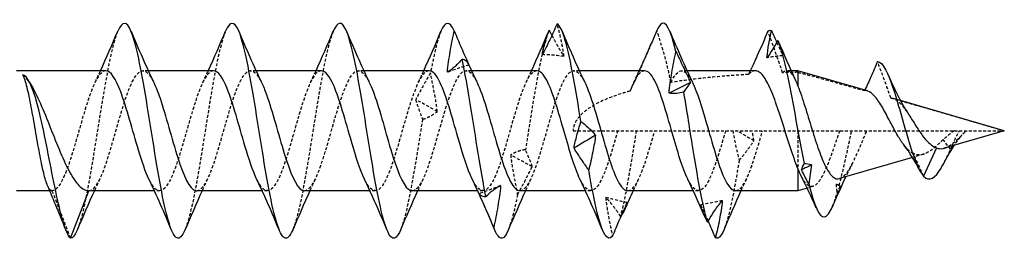
# Model space of a CAD drawing. Units: millimetres. Extents: x 1811 to 2251, y 1258 to 1643.
# Drawn here: x 1998 to 2053, y 1630 to 1642 of the extents above; entities that cross this region are included whole.
import ezdxf

# ---------------------------------------------------------------- set-up
doc = ezdxf.new("R2010")
doc.units = ezdxf.units.MM
doc.linetypes.add('DASHED', pattern=[0.2067, 0.1654, -0.0413])
doc.layers.add('Hidden', color=6, linetype='DASHED', lineweight=25)
doc.layers.add('Part', color=7, linetype='Continuous', lineweight=25)

msp = doc.modelspace()

# ---------------------------------------------------------------- linework, layer by layer
at = {"layer": 'Hidden'}
for p, q in [((2005.461, 1639.445), (2005.161, 1639.445)), ((2011.461, 1639.445), (2011.161, 1639.445)), ((2017.461, 1639.445), (2017.161, 1639.445)), ((2023.461, 1639.445), (2023.161, 1639.445)), ((2029.461, 1639.445), (2029.161, 1639.445)), ((2035.461, 1639.445), (2035.161, 1639.445)), ((2041.251, 1639.445), (2041.005, 1639.445)), ((2047.343, 1637.78), (2046.924, 1637.902)), ((2029.124, 1636.095), (2053.124, 1636.095)), ((2041.631, 1636.095), (2041.631, 1633.986)), ((2050.131, 1635.06), (2049.713, 1635.597)), ((2050.656, 1635.735), (2050.131, 1635.06)), ((2048.631, 1633.552), (2048.063, 1634.817)), ((2048.613, 1634.78), (2048.011, 1634.604)), ((2000.1, 1632.745), (1999.979, 1632.745)), ((2000.1, 1632.745), (2001.131, 1630.095)), ((2006.1, 1632.745), (2005.801, 1632.745)), ((2012.1, 1632.745), (2011.801, 1632.745)), ((2018.1, 1632.745), (2017.801, 1632.745)), ((2024.1, 1632.745), (2023.801, 1632.745)), ((2030.1, 1632.745), (2029.801, 1632.745)), ((2036.1, 1632.745), (2035.801, 1632.745)), ((2042.474, 1632.99), (2042.142, 1632.894))]:
    msp.add_line(p, q, dxfattribs=at)
for points, knots in [([(2028.605, 1640.246), (2028.568, 1640.554), (2028.516, 1640.854), (2028.387, 1641.464), (2028.309, 1641.772), (2028.225, 1642.066)], [0, 0, 0, 0, 0.1133229, 0.1133229, 0.2380906, 0.2380906, 0.2380906, 0.2380906]), ([(2003.76, 1641.646), (2003.722, 1641.556), (2003.684, 1641.454), (2003.646, 1641.338), (2003.361, 1640.467), (2003.076, 1638.864), (2002.792, 1637.1), (2002.507, 1635.336), (2002.222, 1633.447), (2001.937, 1632.11), (2001.792, 1631.428), (2001.647, 1630.895), (2001.502, 1630.549)], [36.516784, 36.516784, 36.516784, 36.516784, 36.636131, 36.636131, 36.636131, 37.530801, 37.530801, 37.530801, 38.425472, 38.425472, 38.425472, 38.881439, 38.881439, 38.881439, 38.881439]), ([(2009.76, 1641.645), (2009.715, 1641.54), (2009.671, 1641.418), (2009.626, 1641.277), (2009.342, 1640.375), (2009.057, 1638.748), (2008.772, 1636.978), (2008.487, 1635.209), (2008.203, 1633.332), (2007.918, 1632.019), (2007.779, 1631.38), (2007.641, 1630.88), (2007.502, 1630.551)], [30.233599, 30.233599, 30.233599, 30.233599, 30.373435, 30.373435, 30.373435, 31.268105, 31.268105, 31.268105, 32.162776, 32.162776, 32.162776, 32.598254, 32.598254, 32.598254, 32.598254]), ([(2015.76, 1641.644), (2015.709, 1641.525), (2015.658, 1641.381), (2015.607, 1641.214), (2015.322, 1640.28), (2015.037, 1638.631), (2014.753, 1636.857), (2014.468, 1635.082), (2014.183, 1633.217), (2013.898, 1631.929), (2013.766, 1631.332), (2013.634, 1630.864), (2013.502, 1630.551)], [23.950414, 23.950414, 23.950414, 23.950414, 24.110739, 24.110739, 24.110739, 25.005409, 25.005409, 25.005409, 25.90008, 25.90008, 25.90008, 26.315069, 26.315069, 26.315069, 26.315069]), ([(2021.76, 1641.645), (2021.721, 1641.554), (2021.682, 1641.449), (2021.644, 1641.331), (2021.487, 1640.848), (2021.329, 1640.149), (2021.172, 1639.316)], [17.6672285, 17.6672285, 17.6672285, 17.6672285, 17.788966, 17.788966, 17.788966, 18.282886, 18.282886, 18.282886, 18.282886]), ([(2027.76, 1641.648), (2027.484, 1640.99), (2027.209, 1639.608), (2026.933, 1637.962), (2026.776, 1637.024), (2026.619, 1636.008), (2026.462, 1635.036)], [11.384043, 11.384043, 11.384043, 11.384043, 12.249842, 12.249842, 12.249842, 12.743762, 12.743762, 12.743762, 12.743762]), ([(2027.933, 1641.415), (2028.018, 1641.25), (2028.104, 1641.09), (2028.327, 1640.692), (2028.465, 1640.462), (2028.605, 1640.246)], [0.0382949, 0.0382949, 0.0382949, 0.0382949, 0.104163, 0.104163, 0.2071385, 0.2071385, 0.2071385, 0.2071385]), ([(2034.554, 1638.79), (2034.475, 1639.284), (2034.341, 1639.817), (2034.079, 1640.753), (2033.927, 1641.237), (2033.779, 1641.692)], [-0.289863, -0.289863, -0.289863, -0.289863, -0.1437699, -0.1437699, 0, 0, 0, 0]), ([(2040.779, 1639.329), (2040.67, 1639.664), (2040.551, 1640.011), (2040.288, 1640.759), (2040.121, 1641.218), (2039.962, 1641.65)], [-0.2371718, -0.2371718, -0.2371718, -0.2371718, -0.1380988, -0.1380988, 0, 0, 0, 0]), ([(2033.47, 1640.963), (2033.355, 1640.694), (2033.238, 1640.425), (2032.837, 1639.506), (2032.657, 1639.108), (2032.291, 1638.311)], [-0.3737191, -0.3737191, -0.3737191, -0.3737191, -0.264503, -0.264503, 0, 0, 0, 0]), ([(2046.809, 1637.921), (2046.701, 1638.237), (2046.57, 1638.594), (2046.335, 1639.231), (2046.192, 1639.609), (2046.061, 1639.956)], [-0.2023059, -0.2023059, -0.2023059, -0.2023059, -0.111408, -0.111408, 0, 0, 0, 0]), ([(1998.481, 1639.222), (1998.667, 1639.054), (1998.851, 1638.796), (1999.04, 1638.457), (1999.044, 1638.449), (1999.048, 1638.442)], [0, 0, 0, 0, 0.1514521, 0.1514521, 0.1546974, 0.1546974, 0.1546974, 0.1546974]), ([(2003.1, 1639.442), (2003.046, 1639.443), (2002.992, 1639.429), (2002.938, 1639.397), (2002.609, 1639.201), (2002.279, 1638.373), (2001.95, 1637.293), (2001.62, 1636.214), (2001.291, 1634.924), (2000.962, 1634.017), (2000.674, 1633.227), (2000.387, 1632.745), (2000.1, 1632.745)], [36.128316, 36.128316, 36.128316, 36.128316, 36.298154, 36.298154, 36.298154, 37.333153, 37.333153, 37.333153, 38.368152, 38.368152, 38.368152, 39.269908, 39.269908, 39.269908, 39.269908]), ([(2002.161, 1632.745), (2002.491, 1632.745), (2002.82, 1633.391), (2003.15, 1634.384), (2003.479, 1635.378), (2003.809, 1636.684), (2004.138, 1637.698), (2004.468, 1638.713), (2004.797, 1639.4), (2005.127, 1639.442), (2005.34, 1639.47), (2005.553, 1639.227), (2005.765, 1638.789)], [-39.269908, -39.269908, -39.269908, -39.269908, -38.234909, -38.234909, -38.234909, -37.19991, -37.19991, -37.19991, -36.164911, -36.164911, -36.164911, -35.495774, -35.495774, -35.495774, -35.495774]), ([(2009.1, 1639.44), (2009.023, 1639.442), (2008.946, 1639.412), (2008.868, 1639.346), (2008.539, 1639.068), (2008.209, 1638.168), (2007.88, 1637.062), (2007.551, 1635.955), (2007.221, 1634.682), (2006.892, 1633.83), (2006.562, 1632.979), (2006.233, 1632.579), (2005.903, 1632.816), (2005.768, 1632.913), (2005.632, 1633.117), (2005.496, 1633.4)], [29.84513, 29.84513, 29.84513, 29.84513, 30.088161, 30.088161, 30.088161, 31.12316, 31.12316, 31.12316, 32.158159, 32.158159, 32.158159, 33.193158, 33.193158, 33.193158, 33.619264, 33.619264, 33.619264, 33.619264]), ([(2008.161, 1632.745), (2008.468, 1632.75), (2008.774, 1633.297), (2009.08, 1634.178), (2009.409, 1635.126), (2009.739, 1636.427), (2010.068, 1637.479), (2010.398, 1638.532), (2010.727, 1639.298), (2011.057, 1639.425), (2011.293, 1639.515), (2011.529, 1639.275), (2011.765, 1638.791)], [-32.986723, -32.986723, -32.986723, -32.986723, -32.024916, -32.024916, -32.024916, -30.989917, -30.989917, -30.989917, -29.954918, -29.954918, -29.954918, -29.212589, -29.212589, -29.212589, -29.212589]), ([(2015.1, 1639.438), (2015, 1639.44), (2014.899, 1639.388), (2014.798, 1639.279), (2014.469, 1638.919), (2014.14, 1637.952), (2013.81, 1636.824), (2013.481, 1635.696), (2013.151, 1634.448), (2012.822, 1633.656), (2012.492, 1632.864), (2012.163, 1632.556), (2011.833, 1632.875), (2011.721, 1632.984), (2011.609, 1633.164), (2011.496, 1633.399)], [23.561945, 23.561945, 23.561945, 23.561945, 23.878167, 23.878167, 23.878167, 24.913166, 24.913166, 24.913166, 25.948165, 25.948165, 25.948165, 26.983164, 26.983164, 26.983164, 27.336079, 27.336079, 27.336079, 27.336079]), ([(2014.161, 1632.747), (2014.444, 1632.754), (2014.727, 1633.212), (2015.01, 1633.983), (2015.339, 1634.88), (2015.669, 1636.168), (2015.998, 1637.252), (2016.328, 1638.337), (2016.657, 1639.178), (2016.987, 1639.389), (2017.246, 1639.554), (2017.506, 1639.323), (2017.765, 1638.793)], [-26.703538, -26.703538, -26.703538, -26.703538, -25.814922, -25.814922, -25.814922, -24.779923, -24.779923, -24.779923, -23.744924, -23.744924, -23.744924, -22.929404, -22.929404, -22.929404, -22.929404]), ([(2021.1, 1639.436), (2020.976, 1639.438), (2020.853, 1639.359), (2020.729, 1639.194), (2020.399, 1638.755), (2020.07, 1637.727), (2019.74, 1636.583), (2019.411, 1635.44), (2019.081, 1634.223), (2018.752, 1633.494), (2018.422, 1632.766), (2018.093, 1632.552), (2017.763, 1632.951), (2017.674, 1633.059), (2017.585, 1633.211), (2017.496, 1633.397)], [17.27876, 17.27876, 17.27876, 17.27876, 17.668174, 17.668174, 17.668174, 18.703173, 18.703173, 18.703173, 19.738171, 19.738171, 19.738171, 20.77317, 20.77317, 20.77317, 21.052894, 21.052894, 21.052894, 21.052894]), ([(2020.161, 1632.749), (2020.421, 1632.757), (2020.681, 1633.135), (2020.94, 1633.798), (2021.27, 1634.639), (2021.599, 1635.908), (2021.928, 1637.019), (2022.258, 1638.13), (2022.587, 1639.043), (2022.917, 1639.335), (2023.2, 1639.587), (2023.483, 1639.374), (2023.765, 1638.794)], [-20.420352, -20.420352, -20.420352, -20.420352, -19.604928, -19.604928, -19.604928, -18.569929, -18.569929, -18.569929, -17.534931, -17.534931, -17.534931, -16.646218, -16.646218, -16.646218, -16.646218]), ([(2021.172, 1639.316), (2021.039, 1639.089), (2020.904, 1638.851), (2020.631, 1638.355), (2020.493, 1638.098), (2020.353, 1637.832)], [0, 0, 0, 0, 0.104163, 0.104163, 0.2071385, 0.2071385, 0.2071385, 0.2071385]), ([(2021.552, 1637.156), (2021.514, 1637.498), (2021.46, 1637.847), (2021.329, 1638.567), (2021.253, 1638.939), (2021.172, 1639.316)], [0, 0, 0, 0, 0.1170045, 0.1170045, 0.2380402, 0.2380402, 0.2380402, 0.2380402]), ([(2027.1, 1639.435), (2026.953, 1639.436), (2026.806, 1639.323), (2026.659, 1639.093), (2026.329, 1638.577), (2026, 1637.492), (2025.67, 1636.34), (2025.341, 1635.187), (2025.011, 1634.008), (2024.682, 1633.347), (2024.353, 1632.686), (2024.023, 1632.567), (2023.694, 1633.044), (2023.628, 1633.139), (2023.562, 1633.258), (2023.496, 1633.395)], [10.995574, 10.995574, 10.995574, 10.995574, 11.45818, 11.45818, 11.45818, 12.493179, 12.493179, 12.493179, 13.528178, 13.528178, 13.528178, 14.563177, 14.563177, 14.563177, 14.769708, 14.769708, 14.769708, 14.769708]), ([(2026.161, 1632.751), (2026.398, 1632.758), (2026.634, 1633.066), (2026.87, 1633.626), (2027.2, 1634.407), (2027.529, 1635.65), (2027.859, 1636.781), (2028.188, 1637.913), (2028.517, 1638.891), (2028.847, 1639.265), (2029.153, 1639.612), (2029.459, 1639.426), (2029.765, 1638.796)], [-14.137167, -14.137167, -14.137167, -14.137167, -13.394935, -13.394935, -13.394935, -12.359936, -12.359936, -12.359936, -11.324937, -11.324937, -11.324937, -10.363033, -10.363033, -10.363033, -10.363033]), ([(2033.1, 1639.435), (2032.953, 1639.436), (2032.806, 1639.323), (2032.659, 1639.093), (2032.536, 1638.901), (2032.413, 1638.634), (2032.291, 1638.311)], [4.712389, 4.712389, 4.712389, 4.712389, 5.1749947, 5.1749947, 5.1749947, 5.5602696, 5.5602696, 5.5602696, 5.5602696]), ([(2034.554, 1638.79), (2034.884, 1639.476), (2035.213, 1639.631), (2035.542, 1639.182), (2035.617, 1639.08), (2035.691, 1638.949), (2035.765, 1638.793)], [-5.348412, -5.348412, -5.348412, -5.348412, -4.313413, -4.313413, -4.313413, -4.079848, -4.079848, -4.079848, -4.079848]), ([(2038.882, 1639.236), (2038.112, 1639.189), (2037.358, 1639.13), (2035.972, 1638.989), (2035.264, 1638.903), (2034.554, 1638.79)], [3.7228269, 3.7228269, 3.7228269, 3.7228269, 3.9470587, 3.9470587, 4.1483424, 4.1483424, 4.1483424, 4.1483424]), ([(2039.257, 1639.445), (2039.187, 1639.445), (2039.118, 1639.423), (2038.993, 1639.345), (2038.937, 1639.297), (2038.882, 1639.236)], [0.7935298, 0.7935298, 0.7935298, 0.7935298, 0.8632532, 0.8632532, 0.9186584, 0.9186584, 0.9186584, 0.9186584]), ([(2040.779, 1639.329), (2040.865, 1639.416), (2040.951, 1639.455), (2041.136, 1639.428), (2041.235, 1639.346), (2041.39, 1639.118), (2041.446, 1639.015), (2041.502, 1638.895)], [0.4533409, 0.4533409, 0.4533409, 0.4533409, 0.5577093, 0.5577093, 0.6781016, 0.6781016, 0.7463358, 0.7463358, 0.7463358, 0.7463358]), ([(2041.631, 1639.358), (2041.871, 1639.294), (2042.111, 1639.229), (2043.352, 1638.892), (2044.354, 1638.614), (2045.35, 1638.334)], [0.9863918, 0.9863918, 0.9863918, 0.9863918, 1.0550487, 1.0550487, 1.3410065, 1.3410065, 1.3410065, 1.3410065]), ([(2032.291, 1638.311), (2032.127, 1638.266), (2031.968, 1638.218), (2031.284, 1638.001), (2030.665, 1637.758), (2029.934, 1637.318), (2029.669, 1637.125), (2029.367, 1636.78), (2029.282, 1636.656), (2029.161, 1636.39), (2029.124, 1636.248), (2029.124, 1636.095)], [4.3682112, 4.3682112, 4.3682112, 4.3682112, 4.4186254, 4.4186254, 4.5896077, 4.5896077, 4.6814835, 4.6814835, 4.7274214, 4.7274214, 4.7733592, 4.7733592, 4.7733592, 4.7733592]), ([(2020.353, 1637.832), (2020.391, 1637.679), (2020.445, 1637.513), (2020.576, 1637.149), (2020.652, 1636.949), (2020.733, 1636.735)], [0, 0, 0, 0, 0.1170045, 0.1170045, 0.2380402, 0.2380402, 0.2380402, 0.2380402]), ([(2046.809, 1637.921), (2046.879, 1637.918), (2046.949, 1637.899), (2047.15, 1637.801), (2047.28, 1637.687), (2047.538, 1637.387), (2047.661, 1637.213), (2047.789, 1637.018)], [0.3276746, 0.3276746, 0.3276746, 0.3276746, 0.3749237, 0.3749237, 0.4599611, 0.4599611, 0.5364151, 0.5364151, 0.5364151, 0.5364151]), ([(2020.733, 1636.735), (2020.866, 1636.77), (2021.001, 1636.823), (2021.274, 1636.963), (2021.412, 1637.051), (2021.552, 1637.156)], [0, 0, 0, 0, 0.104163, 0.104163, 0.2071385, 0.2071385, 0.2071385, 0.2071385]), ([(2020.733, 1636.735), (2020.448, 1634.955), (2020.163, 1633.104), (2019.879, 1631.842), (2019.753, 1631.285), (2019.627, 1630.848), (2019.502, 1630.551)], [18.742713, 18.742713, 18.742713, 18.742713, 19.637384, 19.637384, 19.637384, 20.031883, 20.031883, 20.031883, 20.031883]), ([(2031.6, 1636.095), (2031.271, 1634.939), (2030.942, 1633.804), (2030.612, 1633.214), (2030.283, 1632.624), (2029.953, 1632.6), (2029.624, 1633.154), (2029.581, 1633.225), (2029.539, 1633.305), (2029.496, 1633.394)], [6.283185, 6.283185, 6.283185, 6.283185, 7.318184, 7.318184, 7.318184, 8.353183, 8.353183, 8.353183, 8.486523, 8.486523, 8.486523, 8.486523]), ([(2032.631, 1636.095), (2032.348, 1634.317), (2032.065, 1632.558), (2031.782, 1631.437), (2031.772, 1631.396), (2031.761, 1631.356), (2031.751, 1631.316)], [6.2831853, 6.2831853, 6.2831853, 6.2831853, 7.1718108, 7.1718108, 7.1718108, 7.2046383, 7.2046383, 7.2046383, 7.2046383]), ([(2032.161, 1632.753), (2032.374, 1632.757), (2032.587, 1633.004), (2032.8, 1633.467), (2033.087, 1634.091), (2033.374, 1635.088), (2033.661, 1636.095)], [-7.853982, -7.853982, -7.853982, -7.853982, -7.184941, -7.184941, -7.184941, -6.283185, -6.283185, -6.283185, -6.283185]), ([(2037.6, 1636.095), (2037.271, 1634.939), (2036.942, 1633.804), (2036.612, 1633.214), (2036.283, 1632.624), (2035.953, 1632.6), (2035.624, 1633.154), (2035.581, 1633.225), (2035.539, 1633.305), (2035.496, 1633.394)], [0, 0, 0, 0, 1.034999, 1.034999, 1.034999, 2.069998, 2.069998, 2.069998, 2.203338, 2.203338, 2.203338, 2.203338]), ([(2038.161, 1632.753), (2038.277, 1632.75), (2038.392, 1632.819), (2038.508, 1632.962), (2038.837, 1633.372), (2039.166, 1634.378), (2039.496, 1635.517), (2039.551, 1635.707), (2039.606, 1635.901), (2039.661, 1636.095)], [-1.570796, -1.570796, -1.570796, -1.570796, -1.208416, -1.208416, -1.208416, -0.173417, -0.173417, -0.173417, 0, 0, 0, 0]), ([(2043.961, 1636.095), (2043.83, 1635.723), (2043.702, 1635.347), (2043.443, 1634.62), (2043.316, 1634.279), (2043.059, 1633.685), (2042.931, 1633.441), (2042.675, 1633.092), (2042.548, 1632.994), (2042.292, 1632.966), (2042.165, 1633.04), (2041.971, 1633.283), (2041.903, 1633.393), (2041.831, 1633.533), (2041.826, 1633.542), (2041.822, 1633.551)], [0, 0, 0, 0, 0.1188141, 0.1188141, 0.2414458, 0.2414458, 0.3679151, 0.3679151, 0.4982393, 0.4982393, 0.6324332, 0.6324332, 0.7057226, 0.7057226, 0.7106735, 0.7106735, 0.7106735, 0.7106735]), ([(2043.956, 1633.422), (2043.962, 1633.424), (2043.968, 1633.426), (2044.103, 1633.472), (2044.234, 1633.589), (2044.499, 1633.949), (2044.63, 1634.185), (2044.881, 1634.706), (2044.998, 1634.975), (2045.234, 1635.533), (2045.351, 1635.816), (2045.472, 1636.095)], [0.7695246, 0.7695246, 0.7695246, 0.7695246, 0.7747672, 0.7747672, 0.8901533, 0.8901533, 1.0016708, 1.0016708, 1.097383, 1.097383, 1.1896584, 1.1896584, 1.1896584, 1.1896584]), ([(2050.336, 1636.095), (2050.239, 1636.028), (2050.144, 1635.956), (2049.935, 1635.789), (2049.823, 1635.693), (2049.713, 1635.597)], [0, 0, 0, 0, 0.03633741, 0.03633741, 0.08056008, 0.08056008, 0.08056008, 0.08056008]), ([(2050.656, 1635.735), (2050.708, 1635.792), (2050.761, 1635.85), (2050.876, 1635.972), (2050.938, 1636.035), (2051.001, 1636.095)], [0, 0, 0, 0, 0.02356369, 0.02356369, 0.05027952, 0.05027952, 0.05027952, 0.05027952]), ([(2038.365, 1634.443), (2038.497, 1634.595), (2038.632, 1634.763), (2038.905, 1635.126), (2039.044, 1635.321), (2039.184, 1635.529)], [0, 0, 0, 0, 0.104163, 0.104163, 0.2071385, 0.2071385, 0.2071385, 0.2071385]), ([(2049.713, 1635.597), (2049.53, 1635.421), (2049.357, 1635.253), (2049.011, 1634.971), (2048.845, 1634.863), (2048.575, 1634.763), (2048.473, 1634.744), (2048.266, 1634.747), (2048.164, 1634.772), (2048.063, 1634.817)], [0, 0, 0, 0, 0.0771593, 0.0771593, 0.156429, 0.156429, 0.2072376, 0.2072376, 0.2600968, 0.2600968, 0.2600968, 0.2600968]), ([(2049.782, 1635.12), (2049.892, 1635.153), (2050.005, 1635.211), (2050.21, 1635.351), (2050.298, 1635.422), (2050.477, 1635.574), (2050.565, 1635.654), (2050.656, 1635.735)], [0.0713396, 0.0713396, 0.0713396, 0.0713396, 0.1235815, 0.1235815, 0.1623965, 0.1623965, 0.1995432, 0.1995432, 0.1995432, 0.1995432]), ([(2026.462, 1635.036), (2026.329, 1635.023), (2026.194, 1634.993), (2025.921, 1634.896), (2025.782, 1634.83), (2025.642, 1634.746)], [0, 0, 0, 0, 0.104163, 0.104163, 0.2071385, 0.2071385, 0.2071385, 0.2071385]), ([(2026.842, 1634.088), (2026.804, 1634.216), (2026.749, 1634.356), (2026.619, 1634.671), (2026.543, 1634.846), (2026.462, 1635.036)], [0, 0, 0, 0, 0.1170045, 0.1170045, 0.2380402, 0.2380402, 0.2380402, 0.2380402]), ([(2048.063, 1634.817), (2047.912, 1634.893), (2047.768, 1635.02), (2047.601, 1635.218), (2047.576, 1635.249), (2047.552, 1635.28)], [0, 0, 0, 0, 0.08276529, 0.08276529, 0.09719857, 0.09719857, 0.09719857, 0.09719857]), ([(2025.642, 1634.746), (2025.68, 1634.392), (2025.735, 1634.032), (2025.865, 1633.291), (2025.941, 1632.91), (2026.022, 1632.525)], [0, 0, 0, 0, 0.1170045, 0.1170045, 0.2380402, 0.2380402, 0.2380402, 0.2380402]), ([(2038.365, 1634.443), (2038.08, 1632.726), (2037.796, 1631.26), (2037.512, 1630.566), (2037.509, 1630.558), (2037.505, 1630.55), (2037.502, 1630.542)], [0.2789671, 0.2789671, 0.2789671, 0.2789671, 1.1715943, 1.1715943, 1.1715943, 1.1823274, 1.1823274, 1.1823274, 1.1823274]), ([(2026.022, 1632.525), (2026.155, 1632.767), (2026.29, 1633.02), (2026.563, 1633.542), (2026.702, 1633.811), (2026.842, 1634.088)], [0, 0, 0, 0, 0.104163, 0.104163, 0.2071385, 0.2071385, 0.2071385, 0.2071385]), ([(2000.1, 1632.745), (2000.023, 1632.745), (1999.947, 1632.833), (1999.865, 1633.014), (1999.86, 1633.026), (1999.855, 1633.037)], [0, 0, 0, 0, 0.13485, 0.13485, 0.1436536, 0.1436536, 0.1436536, 0.1436536]), ([(2031.751, 1631.316), (2031.618, 1631.523), (2031.483, 1631.717), (2031.21, 1632.07), (2031.072, 1632.23), (2030.932, 1632.373)], [0, 0, 0, 0, 0.104163, 0.104163, 0.2071385, 0.2071385, 0.2071385, 0.2071385]), ([(2030.932, 1632.373), (2030.97, 1632.005), (2031.024, 1631.641), (2031.155, 1630.916), (2031.231, 1630.555), (2031.312, 1630.202)], [0, 0, 0, 0, 0.1170045, 0.1170045, 0.2380402, 0.2380402, 0.2380402, 0.2380402]), ([(2036.639, 1631.058), (2036.638, 1631.06), (2036.636, 1631.063), (2036.5, 1631.372), (2036.361, 1631.673), (2036.221, 1631.967)], [0.1033347, 0.1033347, 0.1033347, 0.1033347, 0.104163, 0.104163, 0.2071385, 0.2071385, 0.2071385, 0.2071385]), ([(2036.221, 1631.967), (2036.259, 1631.779), (2036.314, 1631.604), (2036.388, 1631.417), (2036.399, 1631.392), (2036.41, 1631.366)], [0, 0, 0, 0, 0.1170045, 0.1170045, 0.1360869, 0.1360869, 0.1360869, 0.1360869])]:
    msp.add_open_spline(points, degree=3, knots=knots, dxfattribs=at)
for points in [[(2040.455, 1641.02), (2040.567, 1640.771), (2040.681, 1640.526), (2040.795, 1640.288)], [(2040.795, 1640.288), (2040.737, 1640.569), (2040.651, 1640.829), (2040.553, 1641.062)], [(2028.605, 1640.246), (2028.205, 1640.297), (2027.805, 1640.329), (2027.405, 1640.34)], [(2040.795, 1640.288), (2040.5, 1640.259), (2040.205, 1640.22), (2039.91, 1640.17)], [(2023.316, 1639.766), (2022.916, 1639.646), (2022.516, 1639.508), (2022.116, 1639.354)], [(2002.496, 1638.797), (2002.6, 1639.011), (2002.701, 1639.227), (2002.801, 1639.445)], [(2008.496, 1638.797), (2008.6, 1639.011), (2008.701, 1639.227), (2008.801, 1639.445)], [(2014.496, 1638.797), (2014.6, 1639.011), (2014.701, 1639.227), (2014.801, 1639.445)], [(2020.496, 1638.797), (2020.6, 1639.011), (2020.701, 1639.227), (2020.801, 1639.445)], [(2026.496, 1638.797), (2026.6, 1639.011), (2026.701, 1639.227), (2026.801, 1639.445)], [(2032.496, 1638.797), (2032.6, 1639.011), (2032.701, 1639.227), (2032.801, 1639.445)], [(2038.983, 1639.445), (2038.95, 1639.375), (2038.916, 1639.305), (2038.882, 1639.236)], [(2041.631, 1639.358), (2041.346, 1639.349), (2041.062, 1639.34), (2040.779, 1639.329)], [(2045.361, 1638.358), (2045.357, 1638.35), (2045.353, 1638.342), (2045.35, 1638.334)], [(2045.499, 1638.317), (2045.449, 1638.332), (2045.399, 1638.338), (2045.35, 1638.334)], [(2021.552, 1637.156), (2021.152, 1637.387), (2020.753, 1637.614), (2020.353, 1637.832)], [(2046.809, 1637.921), (2048.983, 1637.302), (2051.112, 1636.681), (2053.124, 1636.095)], [(2038.006, 1636.095), (2038.087, 1635.579), (2038.217, 1635.03), (2038.365, 1634.443)], [(2039.184, 1635.529), (2038.868, 1635.717), (2038.552, 1635.906), (2038.235, 1636.095)], [(2039.184, 1635.529), (2039.156, 1635.712), (2039.119, 1635.901), (2039.076, 1636.095)], [(2043.932, 1633.035), (2044.165, 1633.908), (2044.398, 1635.023), (2044.631, 1636.095)], [(2050.131, 1635.06), (2050.298, 1635.456), (2050.464, 1635.821), (2050.631, 1636.095)], [(2050.509, 1635.545), (2050.443, 1635.461), (2050.379, 1635.371), (2050.317, 1635.276)], [(2050.713, 1635.797), (2050.674, 1635.754), (2050.636, 1635.709), (2050.599, 1635.661)], [(2049.799, 1634.364), (2049.91, 1634.582), (2050.02, 1634.82), (2050.131, 1635.06)], [(2026.842, 1634.088), (2026.442, 1634.299), (2026.042, 1634.519), (2025.642, 1634.746)], [(2044.659, 1634.253), (2044.534, 1634.014), (2044.413, 1633.769), (2044.295, 1633.521)], [(2002.765, 1633.393), (2002.662, 1633.179), (2002.561, 1632.963), (2002.461, 1632.745)], [(2008.765, 1633.393), (2008.662, 1633.179), (2008.561, 1632.963), (2008.461, 1632.745)], [(2014.765, 1633.393), (2014.662, 1633.179), (2014.561, 1632.963), (2014.461, 1632.745)], [(2020.765, 1633.393), (2020.662, 1633.179), (2020.561, 1632.963), (2020.461, 1632.745)], [(2026.765, 1633.393), (2026.662, 1633.179), (2026.561, 1632.963), (2026.461, 1632.745)], [(2032.765, 1633.393), (2032.662, 1633.179), (2032.561, 1632.963), (2032.461, 1632.745)], [(2038.765, 1633.393), (2038.662, 1633.179), (2038.561, 1632.962), (2038.461, 1632.745)], [(2025.079, 1633.036), (2024.679, 1632.87), (2024.279, 1632.718), (2023.879, 1632.583)], [(2043.55, 1631.86), (2043.637, 1632.06), (2043.723, 1632.309), (2043.81, 1632.6)], [(2043.993, 1633.017), (2043.914, 1633.049), (2043.836, 1633.082), (2043.757, 1633.116)], [(2043.932, 1633.035), (2043.874, 1633.065), (2043.816, 1633.092), (2043.757, 1633.116)], [(2043.757, 1633.116), (2043.771, 1632.943), (2043.789, 1632.771), (2043.81, 1632.6)], [(2043.81, 1632.6), (2043.871, 1632.738), (2043.932, 1632.877), (2043.993, 1633.017)], [(2043.993, 1633.017), (2043.975, 1633.02), (2043.955, 1633.026), (2043.932, 1633.035)], [(2026.022, 1632.525), (2025.849, 1631.649), (2025.675, 1630.965), (2025.502, 1630.55)], [(2032.131, 1632.081), (2031.731, 1632.16), (2031.331, 1632.257), (2030.932, 1632.373)], [(2037.421, 1632.195), (2037.021, 1632.1), (2036.621, 1632.024), (2036.221, 1631.967)], [(2031.834, 1631.424), (2031.807, 1631.386), (2031.779, 1631.35), (2031.751, 1631.316)]]:
    msp.add_open_spline(points, degree=3, dxfattribs=at)
at = {"layer": 'Part'}
for p, q in [((2003.1, 1639.445), (1998.124, 1639.445)), ((2009.1, 1639.445), (2005.461, 1639.445)), ((2015.1, 1639.445), (2011.461, 1639.445)), ((2021.1, 1639.445), (2017.461, 1639.445)), ((2027.1, 1639.445), (2023.461, 1639.445)), ((2033.1, 1639.445), (2029.461, 1639.445)), ((2039.257, 1639.445), (2035.461, 1639.445)), ((2041.631, 1639.445), (2041.251, 1639.445)), ((2041.631, 1639.445), (2041.631, 1638.588)), ((2045.499, 1638.317), (2041.631, 1639.445)), ((2053.124, 1636.095), (2047.343, 1637.78)), ((2053.124, 1636.095), (2049.782, 1635.12)), ((2049.344, 1635.141), (2048.631, 1633.552)), ((2048.011, 1634.604), (2043.956, 1633.422)), ((2041.631, 1633.986), (2041.631, 1632.745)), ((1999.979, 1632.745), (1998.124, 1632.745)), ((2001.131, 1630.095), (2002.161, 1632.745)), ((2005.801, 1632.745), (2002.161, 1632.745)), ((2011.801, 1632.745), (2008.161, 1632.745)), ((2017.801, 1632.745), (2014.161, 1632.745)), ((2023.801, 1632.745), (2020.161, 1632.745)), ((2029.801, 1632.745), (2026.161, 1632.745)), ((2035.801, 1632.745), (2032.161, 1632.745)), ((2041.631, 1632.745), (2038.161, 1632.745)), ((2042.142, 1632.894), (2041.631, 1632.745))]:
    msp.add_line(p, q, dxfattribs=at)
for points, knots in [([(2007.502, 1630.551), (2007.356, 1630.204), (2007.21, 1630.045), (2007.063, 1630.11), (2006.779, 1630.236), (2006.494, 1631.209), (2006.209, 1632.68), (2005.924, 1634.151), (2005.639, 1636.091), (2005.355, 1637.806), (2005.07, 1639.521), (2004.785, 1640.976), (2004.5, 1641.651), (2004.254, 1642.236), (2004.007, 1642.225), (2003.76, 1641.646)], [32.598254, 32.598254, 32.598254, 32.598254, 33.057447, 33.057447, 33.057447, 33.952118, 33.952118, 33.952118, 34.846789, 34.846789, 34.846789, 35.74146, 35.74146, 35.74146, 36.516784, 36.516784, 36.516784, 36.516784]), ([(2013.502, 1630.551), (2013.349, 1630.189), (2013.197, 1630.032), (2013.044, 1630.12), (2012.759, 1630.283), (2012.474, 1631.29), (2012.189, 1632.782), (2011.905, 1634.274), (2011.62, 1636.219), (2011.335, 1637.924), (2011.05, 1639.628), (2010.766, 1641.056), (2010.481, 1641.697), (2010.241, 1642.237), (2010, 1642.209), (2009.76, 1641.645)], [26.315069, 26.315069, 26.315069, 26.315069, 26.794751, 26.794751, 26.794751, 27.689422, 27.689422, 27.689422, 28.584093, 28.584093, 28.584093, 29.478764, 29.478764, 29.478764, 30.233599, 30.233599, 30.233599, 30.233599]), ([(2019.502, 1630.551), (2019.343, 1630.174), (2019.183, 1630.021), (2019.024, 1630.132), (2018.739, 1630.332), (2018.455, 1631.373), (2018.17, 1632.885), (2017.885, 1634.397), (2017.6, 1636.348), (2017.316, 1638.04), (2017.031, 1639.733), (2016.746, 1641.133), (2016.461, 1641.739), (2016.227, 1642.237), (2015.994, 1642.192), (2015.76, 1641.644)], [20.031883, 20.031883, 20.031883, 20.031883, 20.532055, 20.532055, 20.532055, 21.426726, 21.426726, 21.426726, 22.321397, 22.321397, 22.321397, 23.216068, 23.216068, 23.216068, 23.950414, 23.950414, 23.950414, 23.950414]), ([(2028.225, 1642.066), (2028.092, 1641.761), (2027.957, 1641.462), (2027.684, 1640.886), (2027.545, 1640.607), (2027.405, 1640.34)], [0, 0, 0, 0, 0.104163, 0.104163, 0.2071385, 0.2071385, 0.2071385, 0.2071385]), ([(2029.549, 1636.61), (2029.265, 1638.389), (2028.98, 1640.077), (2028.696, 1641.073), (2028.539, 1641.625), (2028.382, 1641.969), (2028.225, 1642.066)], [9.51084, 9.51084, 9.51084, 9.51084, 10.403467, 10.403467, 10.403467, 10.897388, 10.897388, 10.897388, 10.897388]), ([(2034.838, 1640.523), (2034.555, 1641.724), (2034.272, 1642.293), (2033.988, 1642.028), (2033.919, 1641.963), (2033.849, 1641.85), (2033.779, 1641.692)], [3.971716, 3.971716, 3.971716, 3.971716, 4.86176, 4.86176, 4.86176, 5.080948, 5.080948, 5.080948, 5.080948]), ([(2022.116, 1639.354), (2022.154, 1639.739), (2022.209, 1640.122), (2022.339, 1640.893), (2022.415, 1641.28), (2022.496, 1641.661)], [0, 0, 0, 0, 0.1170045, 0.1170045, 0.2380402, 0.2380402, 0.2380402, 0.2380402]), ([(2022.496, 1641.661), (2022.629, 1641.345), (2022.764, 1641.026), (2023.037, 1640.393), (2023.175, 1640.079), (2023.316, 1639.766)], [0, 0, 0, 0, 0.104163, 0.104163, 0.2071385, 0.2071385, 0.2071385, 0.2071385]), ([(2027.405, 1640.34), (2027.443, 1640.589), (2027.498, 1640.827), (2027.628, 1641.285), (2027.704, 1641.504), (2027.786, 1641.707)], [0, 0, 0, 0, 0.1170045, 0.1170045, 0.2380402, 0.2380402, 0.2380402, 0.2380402]), ([(2039.962, 1641.65), (2039.773, 1641.203), (2039.571, 1640.735), (2039.249, 1640.015), (2039.118, 1639.728), (2038.983, 1639.445)], [-0.3002674, -0.3002674, -0.3002674, -0.3002674, -0.1513811, -0.1513811, -0.0594899, -0.0594899, -0.0594899, -0.0594899]), ([(2040.521, 1641.136), (2040.813, 1640.396), (2041.106, 1638.945), (2041.398, 1637.364), (2041.592, 1636.316), (2041.786, 1635.223), (2041.979, 1634.274)], [1.979427, 1.979427, 1.979427, 1.979427, 2.89778, 2.89778, 2.89778, 3.50647, 3.50647, 3.50647, 3.50647]), ([(2034.458, 1638.191), (2034.496, 1638.569), (2034.551, 1638.95), (2034.681, 1639.728), (2034.757, 1640.125), (2034.838, 1640.523)], [0, 0, 0, 0, 0.1170045, 0.1170045, 0.2380402, 0.2380402, 0.2380402, 0.2380402]), ([(2034.838, 1640.523), (2034.971, 1640.245), (2035.106, 1639.959), (2035.379, 1639.378), (2035.517, 1639.082), (2035.658, 1638.782)], [0, 0, 0, 0, 0.104163, 0.104163, 0.2071385, 0.2071385, 0.2071385, 0.2071385]), ([(2022.935, 1640.089), (2022.802, 1639.932), (2022.667, 1639.791), (2022.394, 1639.546), (2022.256, 1639.441), (2022.116, 1639.354)], [0, 0, 0, 0, 0.104163, 0.104163, 0.2071385, 0.2071385, 0.2071385, 0.2071385]), ([(2023.316, 1639.766), (2023.278, 1639.849), (2023.223, 1639.919), (2023.093, 1640.029), (2023.017, 1640.068), (2022.935, 1640.089)], [0, 0, 0, 0, 0.1170045, 0.1170045, 0.2380402, 0.2380402, 0.2380402, 0.2380402]), ([(2024.259, 1632.425), (2023.975, 1633.838), (2023.691, 1635.753), (2023.407, 1637.49), (2023.25, 1638.45), (2023.092, 1639.352), (2022.935, 1640.089)], [15.049964, 15.049964, 15.049964, 15.049964, 15.942591, 15.942591, 15.942591, 16.436511, 16.436511, 16.436511, 16.436511]), ([(2046.061, 1639.956), (2045.943, 1639.675), (2045.818, 1639.38), (2045.591, 1638.859), (2045.476, 1638.601), (2045.361, 1638.358)], [-0.1848723, -0.1848723, -0.1848723, -0.1848723, -0.0917416, -0.0917416, -0.0121323, -0.0121323, -0.0121323, -0.0121323]), ([(2046.061, 1639.956), (2046.375, 1639.936), (2046.689, 1639.24), (2047.003, 1638.25), (2047.318, 1637.261), (2047.632, 1636.017), (2047.946, 1635.062), (2048.174, 1634.369), (2048.403, 1633.831), (2048.631, 1633.552)], [1.497095, 1.497095, 1.497095, 1.497095, 2.484436, 2.484436, 2.484436, 3.471778, 3.471778, 3.471778, 4.18879, 4.18879, 4.18879, 4.18879]), ([(1999.855, 1633.037), (1999.783, 1633.206), (1999.711, 1633.444), (1999.562, 1634.053), (1999.486, 1634.426), (1999.331, 1635.247), (1999.255, 1635.687), (1999.101, 1636.572), (1999.024, 1637.01), (1998.87, 1637.823), (1998.793, 1638.192), (1998.638, 1638.815), (1998.56, 1639.06), (1998.481, 1639.222)], [0.1436536, 0.1436536, 0.1436536, 0.1436536, 0.2697, 0.2697, 0.40455, 0.40455, 0.5394, 0.5394, 0.6742501, 0.6742501, 0.8091001, 0.8091001, 0.9467294, 0.9467294, 0.9467294, 0.9467294]), ([(2001.131, 1630.095), (2000.856, 1630.369), (2000.582, 1631.419), (2000.307, 1632.728), (2000.033, 1634.037), (1999.758, 1635.57), (1999.483, 1636.764), (1999.209, 1637.959), (1998.934, 1638.796), (1998.66, 1639.096), (1998.6, 1639.161), (1998.541, 1639.203), (1998.481, 1639.222)], [0, 0, 0, 0, 0.862608, 0.862608, 0.862608, 1.725217, 1.725217, 1.725217, 2.587825, 2.587825, 2.587825, 2.775074, 2.775074, 2.775074, 2.775074]), ([(2005.496, 1633.4), (2005.303, 1633.804), (2005.109, 1634.368), (2004.915, 1635.011), (2004.585, 1636.105), (2004.256, 1637.387), (2003.927, 1638.267), (2003.651, 1639.003), (2003.376, 1639.434), (2003.1, 1639.442)], [33.619264, 33.619264, 33.619264, 33.619264, 34.228157, 34.228157, 34.228157, 35.263155, 35.263155, 35.263155, 36.128316, 36.128316, 36.128316, 36.128316]), ([(2011.496, 1633.399), (2011.279, 1633.852), (2011.062, 1634.509), (2010.845, 1635.246), (2010.516, 1636.364), (2010.186, 1637.625), (2009.857, 1638.448), (2009.605, 1639.077), (2009.353, 1639.432), (2009.1, 1639.44)], [27.336079, 27.336079, 27.336079, 27.336079, 28.018163, 28.018163, 28.018163, 29.053162, 29.053162, 29.053162, 29.84513, 29.84513, 29.84513, 29.84513]), ([(2017.496, 1633.397), (2017.256, 1633.9), (2017.016, 1634.656), (2016.775, 1635.485), (2016.446, 1636.622), (2016.116, 1637.855), (2015.787, 1638.616), (2015.558, 1639.144), (2015.329, 1639.432), (2015.1, 1639.438)], [21.052894, 21.052894, 21.052894, 21.052894, 21.808169, 21.808169, 21.808169, 22.843168, 22.843168, 22.843168, 23.561945, 23.561945, 23.561945, 23.561945]), ([(2023.496, 1633.395), (2023.233, 1633.947), (2022.969, 1634.808), (2022.705, 1635.728), (2022.376, 1636.876), (2022.046, 1638.075), (2021.717, 1638.771), (2021.511, 1639.204), (2021.306, 1639.432), (2021.1, 1639.436)], [14.769708, 14.769708, 14.769708, 14.769708, 15.598176, 15.598176, 15.598176, 16.633175, 16.633175, 16.633175, 17.27876, 17.27876, 17.27876, 17.27876]), ([(2029.496, 1633.394), (2029.209, 1633.994), (2028.922, 1634.966), (2028.635, 1635.972), (2028.306, 1637.127), (2027.976, 1638.285), (2027.647, 1638.911), (2027.465, 1639.257), (2027.283, 1639.434), (2027.1, 1639.435)], [8.486523, 8.486523, 8.486523, 8.486523, 9.388182, 9.388182, 9.388182, 10.423181, 10.423181, 10.423181, 10.995574, 10.995574, 10.995574, 10.995574]), ([(2035.496, 1633.394), (2035.209, 1633.994), (2034.922, 1634.966), (2034.635, 1635.972), (2034.306, 1637.127), (2033.976, 1638.285), (2033.647, 1638.911), (2033.465, 1639.257), (2033.283, 1639.434), (2033.1, 1639.435)], [2.203338, 2.203338, 2.203338, 2.203338, 3.104997, 3.104997, 3.104997, 4.139996, 4.139996, 4.139996, 4.712389, 4.712389, 4.712389, 4.712389]), ([(2041.631, 1633.986), (2041.487, 1634.341), (2041.344, 1634.752), (2041.056, 1635.633), (2040.914, 1636.094), (2040.626, 1637.001), (2040.484, 1637.437), (2040.196, 1638.22), (2040.053, 1638.559), (2039.765, 1639.089), (2039.623, 1639.275), (2039.404, 1639.42), (2039.331, 1639.445), (2039.257, 1639.445)], [0, 0, 0, 0, 0.1438755, 0.1438755, 0.2877511, 0.2877511, 0.4316266, 0.4316266, 0.5755021, 0.5755021, 0.7193776, 0.7193776, 0.7935298, 0.7935298, 0.7935298, 0.7935298]), ([(2005.765, 1638.789), (2005.882, 1638.55), (2005.998, 1638.253), (2006.115, 1637.909), (2006.444, 1636.938), (2006.774, 1635.634), (2007.103, 1634.6), (2007.433, 1633.565), (2007.762, 1632.838), (2008.092, 1632.754), (2008.115, 1632.748), (2008.138, 1632.745), (2008.161, 1632.745)], [-35.495774, -35.495774, -35.495774, -35.495774, -35.129912, -35.129912, -35.129912, -34.094913, -34.094913, -34.094913, -33.059915, -33.059915, -33.059915, -32.986723, -32.986723, -32.986723, -32.986723]), ([(2011.765, 1638.791), (2011.859, 1638.6), (2011.952, 1638.371), (2012.045, 1638.11), (2012.374, 1637.187), (2012.704, 1635.892), (2013.033, 1634.823), (2013.363, 1633.754), (2013.692, 1632.949), (2014.022, 1632.781), (2014.068, 1632.757), (2014.115, 1632.746), (2014.161, 1632.747)], [-29.212589, -29.212589, -29.212589, -29.212589, -28.919919, -28.919919, -28.919919, -27.88492, -27.88492, -27.88492, -26.849921, -26.849921, -26.849921, -26.703538, -26.703538, -26.703538, -26.703538]), ([(2017.765, 1638.793), (2017.835, 1638.65), (2017.905, 1638.485), (2017.975, 1638.301), (2018.305, 1637.431), (2018.634, 1636.151), (2018.963, 1635.053), (2019.293, 1633.954), (2019.622, 1633.077), (2019.952, 1632.825), (2020.022, 1632.772), (2020.092, 1632.747), (2020.161, 1632.749)], [-22.929404, -22.929404, -22.929404, -22.929404, -22.709925, -22.709925, -22.709925, -21.674926, -21.674926, -21.674926, -20.639927, -20.639927, -20.639927, -20.420352, -20.420352, -20.420352, -20.420352]), ([(2023.765, 1638.794), (2023.812, 1638.699), (2023.859, 1638.594), (2023.905, 1638.479), (2024.235, 1637.667), (2024.564, 1636.41), (2024.894, 1635.289), (2025.223, 1634.167), (2025.552, 1633.221), (2025.882, 1632.887), (2025.975, 1632.793), (2026.068, 1632.749), (2026.161, 1632.751)], [-16.646218, -16.646218, -16.646218, -16.646218, -16.499932, -16.499932, -16.499932, -15.464933, -15.464933, -15.464933, -14.429934, -14.429934, -14.429934, -14.137167, -14.137167, -14.137167, -14.137167]), ([(2029.765, 1638.796), (2029.789, 1638.748), (2029.812, 1638.698), (2029.835, 1638.645), (2030.165, 1637.895), (2030.494, 1636.668), (2030.824, 1635.528), (2031.153, 1634.389), (2031.483, 1633.38), (2031.812, 1632.967), (2031.928, 1632.82), (2032.045, 1632.75), (2032.161, 1632.753)], [-10.363033, -10.363033, -10.363033, -10.363033, -10.289938, -10.289938, -10.289938, -9.254939, -9.254939, -9.254939, -8.21994, -8.21994, -8.21994, -7.853982, -7.853982, -7.853982, -7.853982]), ([(2035.658, 1638.782), (2035.62, 1638.727), (2035.565, 1638.659), (2035.435, 1638.488), (2035.359, 1638.385), (2035.277, 1638.266)], [0, 0, 0, 0, 0.1170045, 0.1170045, 0.2380402, 0.2380402, 0.2380402, 0.2380402]), ([(2035.765, 1638.793), (2036.021, 1638.259), (2036.276, 1637.438), (2036.531, 1636.552), (2036.86, 1635.407), (2037.19, 1634.194), (2037.519, 1633.474), (2037.733, 1633.006), (2037.947, 1632.757), (2038.161, 1632.753)], [-4.079848, -4.079848, -4.079848, -4.079848, -3.278414, -3.278414, -3.278414, -2.243415, -2.243415, -2.243415, -1.570796, -1.570796, -1.570796, -1.570796]), ([(1999.048, 1638.442), (1999.23, 1638.115), (1999.41, 1637.724), (1999.778, 1636.857), (1999.962, 1636.389), (2000.333, 1635.451), (2000.517, 1634.993), (2000.889, 1634.156), (2001.073, 1633.787), (2001.409, 1633.252), (2001.559, 1633.064), (2001.861, 1632.81), (2002.011, 1632.745), (2002.161, 1632.745)], [0.1546974, 0.1546974, 0.1546974, 0.1546974, 0.3029042, 0.3029042, 0.4543563, 0.4543563, 0.6058083, 0.6058083, 0.7572604, 0.7572604, 0.8802268, 0.8802268, 1.0031932, 1.0031932, 1.0031932, 1.0031932]), ([(2035.277, 1638.266), (2035.145, 1638.217), (2035.01, 1638.186), (2034.736, 1638.161), (2034.598, 1638.166), (2034.458, 1638.191)], [0, 0, 0, 0, 0.104163, 0.104163, 0.2071385, 0.2071385, 0.2071385, 0.2071385]), ([(2036.601, 1630.994), (2036.317, 1631.934), (2036.033, 1633.583), (2035.749, 1635.355), (2035.592, 1636.335), (2035.435, 1637.345), (2035.277, 1638.266)], [2.125342, 2.125342, 2.125342, 2.125342, 3.017969, 3.017969, 3.017969, 3.511889, 3.511889, 3.511889, 3.511889]), ([(2041.631, 1638.588), (2041.759, 1638.263), (2041.887, 1637.882), (2042.147, 1637.06), (2042.276, 1636.63), (2042.536, 1635.784), (2042.665, 1635.378), (2042.926, 1634.646), (2043.056, 1634.326), (2043.317, 1633.818), (2043.447, 1633.631), (2043.704, 1633.419), (2043.828, 1633.385), (2043.956, 1633.422)], [0, 0, 0, 0, 0.1390278, 0.1390278, 0.2740767, 0.2740767, 0.4051595, 0.4051595, 0.5322907, 0.5322907, 0.6554869, 0.6554869, 0.7695246, 0.7695246, 0.7695246, 0.7695246]), ([(2047.552, 1635.28), (2047.43, 1635.437), (2047.312, 1635.619), (2047.05, 1636.064), (2046.91, 1636.329), (2046.627, 1636.865), (2046.489, 1637.13), (2046.209, 1637.613), (2046.072, 1637.823), (2045.795, 1638.152), (2045.659, 1638.262), (2045.516, 1638.312), (2045.508, 1638.315), (2045.499, 1638.317)], [0.0971986, 0.0971986, 0.0971986, 0.0971986, 0.1687575, 0.1687575, 0.2581198, 0.2581198, 0.350965, 0.350965, 0.447383, 0.447383, 0.5474467, 0.5474467, 0.553606, 0.553606, 0.553606, 0.553606]), ([(2047.789, 1637.018), (2047.797, 1637.005), (2047.806, 1636.991), (2047.947, 1636.774), (2048.08, 1636.555), (2048.353, 1636.126), (2048.488, 1635.922), (2048.746, 1635.59), (2048.865, 1635.459), (2049.104, 1635.256), (2049.222, 1635.183), (2049.344, 1635.141)], [0.5364151, 0.5364151, 0.5364151, 0.5364151, 0.5416637, 0.5416637, 0.6201331, 0.6201331, 0.6954969, 0.6954969, 0.7575304, 0.7575304, 0.8164398, 0.8164398, 0.8164398, 0.8164398]), ([(2029.168, 1635.133), (2029.206, 1635.352), (2029.261, 1635.582), (2029.391, 1636.073), (2029.467, 1636.336), (2029.549, 1636.61)], [0, 0, 0, 0, 0.1170045, 0.1170045, 0.2380402, 0.2380402, 0.2380402, 0.2380402]), ([(2029.549, 1636.61), (2029.682, 1636.515), (2029.817, 1636.402), (2030.09, 1636.146), (2030.228, 1636.002), (2030.368, 1635.843), (2030.368, 1635.842), (2030.368, 1635.842)], [0, 0, 0, 0, 0.104163, 0.104163, 0.2070173, 0.2070173, 0.2071385, 0.2071385, 0.2071385, 0.2071385]), ([(2030.368, 1635.842), (2030.33, 1635.541), (2030.275, 1635.232), (2030.145, 1634.586), (2030.069, 1634.249), (2029.988, 1633.904)], [0, 0, 0, 0, 0.1170045, 0.1170045, 0.2380402, 0.2380402, 0.2380402, 0.2380402]), ([(2029.988, 1633.904), (2029.855, 1634.083), (2029.72, 1634.276), (2029.447, 1634.686), (2029.309, 1634.903), (2029.168, 1635.133)], [0, 0, 0, 0, 0.104163, 0.104163, 0.2071385, 0.2071385, 0.2071385, 0.2071385]), ([(2049.344, 1635.141), (2049.469, 1635.09), (2049.596, 1635.078), (2049.746, 1635.111), (2049.764, 1635.115), (2049.782, 1635.12)], [0, 0, 0, 0, 0.06291955, 0.06291955, 0.0713396, 0.0713396, 0.0713396, 0.0713396]), ([(2050.317, 1635.276), (2050.237, 1635.155), (2050.159, 1635.026), (2049.986, 1634.723), (2049.891, 1634.545), (2049.799, 1634.364)], [0.0370539, 0.0370539, 0.0370539, 0.0370539, 0.0849406, 0.0849406, 0.147225, 0.147225, 0.147225, 0.147225]), ([(2048.631, 1633.552), (2048.956, 1633.214), (2049.282, 1633.459), (2049.607, 1634.011), (2049.671, 1634.12), (2049.735, 1634.239), (2049.799, 1634.364)], [0, 0, 0, 0, 1.022562, 1.022562, 1.022562, 1.223353, 1.223353, 1.223353, 1.223353]), ([(2031.312, 1630.202), (2031.028, 1629.866), (2030.744, 1630.363), (2030.46, 1631.518), (2030.302, 1632.156), (2030.145, 1632.984), (2029.988, 1633.904)], [7.664466, 7.664466, 7.664466, 7.664466, 8.557093, 8.557093, 8.557093, 9.051013, 9.051013, 9.051013, 9.051013]), ([(2044.295, 1633.521), (2044.08, 1633.069), (2043.875, 1632.606), (2043.633, 1632.048), (2043.591, 1631.953), (2043.55, 1631.857)], [0.0832592, 0.0832592, 0.0832592, 0.0832592, 0.2351061, 0.2351061, 0.2663184, 0.2663184, 0.2663184, 0.2663184]), ([(2024.259, 1632.425), (2024.392, 1632.562), (2024.527, 1632.683), (2024.8, 1632.887), (2024.938, 1632.971), (2025.079, 1633.036)], [0, 0, 0, 0, 0.104163, 0.104163, 0.2071385, 0.2071385, 0.2071385, 0.2071385]), ([(2025.079, 1633.036), (2025.041, 1632.648), (2024.986, 1632.262), (2024.856, 1631.482), (2024.78, 1631.088), (2024.698, 1630.7)], [0, 0, 0, 0, 0.1170045, 0.1170045, 0.2380402, 0.2380402, 0.2380402, 0.2380402]), ([(2042.233, 1633.126), (2042.529, 1631.913), (2042.825, 1631.235), (2043.121, 1631.298), (2043.264, 1631.329), (2043.407, 1631.527), (2043.55, 1631.86)], [3.772215, 3.772215, 3.772215, 3.772215, 4.701551, 4.701551, 4.701551, 5.15162, 5.15162, 5.15162, 5.15162]), ([(2024.698, 1630.7), (2024.566, 1631.012), (2024.431, 1631.327), (2024.157, 1631.956), (2024.019, 1632.27), (2023.879, 1632.583)], [0, 0, 0, 0, 0.104163, 0.104163, 0.2071385, 0.2071385, 0.2071385, 0.2071385]), ([(2023.879, 1632.583), (2023.917, 1632.527), (2023.972, 1632.484), (2024.102, 1632.43), (2024.178, 1632.419), (2024.259, 1632.425)], [0, 0, 0, 0, 0.1170045, 0.1170045, 0.2380402, 0.2380402, 0.2380402, 0.2380402]), ([(2031.312, 1630.202), (2031.445, 1630.523), (2031.58, 1630.842), (2031.853, 1631.47), (2031.991, 1631.778), (2032.131, 1632.081)], [0, 0, 0, 0, 0.104163, 0.104163, 0.2071385, 0.2071385, 0.2071385, 0.2071385]), ([(2032.131, 1632.081), (2032.093, 1631.927), (2032.039, 1631.785), (2031.931, 1631.573), (2031.884, 1631.495), (2031.834, 1631.424)], [0, 0, 0, 0, 0.1170045, 0.1170045, 0.1959666, 0.1959666, 0.1959666, 0.1959666]), ([(2036.601, 1630.994), (2036.734, 1631.224), (2036.869, 1631.441), (2037.142, 1631.842), (2037.281, 1632.027), (2037.421, 1632.195)], [0, 0, 0, 0, 0.104163, 0.104163, 0.2071385, 0.2071385, 0.2071385, 0.2071385]), ([(2037.421, 1632.195), (2037.383, 1631.841), (2037.328, 1631.491), (2037.198, 1630.798), (2037.122, 1630.455), (2037.04, 1630.122)], [0, 0, 0, 0, 0.1170045, 0.1170045, 0.2380402, 0.2380402, 0.2380402, 0.2380402]), ([(2025.502, 1630.55), (2025.391, 1630.285), (2025.281, 1630.128), (2025.17, 1630.1), (2025.013, 1630.059), (2024.856, 1630.267), (2024.698, 1630.7)], [13.748698, 13.748698, 13.748698, 13.748698, 14.0962167, 14.0962167, 14.0962167, 14.5901368, 14.5901368, 14.5901368, 14.5901368])]:
    msp.add_open_spline(points, degree=3, knots=knots, dxfattribs=at)
for points in [[(2022.496, 1641.661), (2022.251, 1642.237), (2022.005, 1642.222), (2021.76, 1641.645)], [(2002.801, 1639.445), (2003.134, 1640.169), (2003.449, 1640.908), (2003.76, 1641.648)], [(2004.502, 1641.648), (2004.906, 1640.686), (2005.319, 1639.724), (2005.765, 1638.797)], [(2008.801, 1639.445), (2009.134, 1640.169), (2009.449, 1640.908), (2009.76, 1641.648)], [(2010.502, 1641.648), (2010.906, 1640.686), (2011.319, 1639.724), (2011.765, 1638.797)], [(2014.801, 1639.445), (2015.134, 1640.169), (2015.449, 1640.908), (2015.76, 1641.648)], [(2016.502, 1641.648), (2016.906, 1640.686), (2017.319, 1639.724), (2017.765, 1638.797)], [(2020.801, 1639.445), (2021.134, 1640.169), (2021.449, 1640.908), (2021.76, 1641.648)], [(2026.801, 1639.445), (2027.134, 1640.169), (2027.449, 1640.908), (2027.76, 1641.648)], [(2027.786, 1641.707), (2027.777, 1641.688), (2027.769, 1641.668), (2027.76, 1641.648)], [(2027.786, 1641.707), (2027.834, 1641.608), (2027.884, 1641.511), (2027.933, 1641.415)], [(2028.502, 1641.648), (2028.906, 1640.686), (2029.319, 1639.724), (2029.765, 1638.797)], [(2033.779, 1641.692), (2033.677, 1641.449), (2033.574, 1641.206), (2033.47, 1640.963)], [(2034.502, 1641.648), (2034.906, 1640.686), (2035.319, 1639.724), (2035.765, 1638.797)], [(2039.91, 1640.17), (2039.961, 1640.691), (2040.054, 1641.197), (2040.164, 1641.681)], [(2039.962, 1641.65), (2040.029, 1641.702), (2040.097, 1641.712), (2040.164, 1641.681)], [(2040.164, 1641.681), (2040.26, 1641.457), (2040.357, 1641.237), (2040.455, 1641.02)], [(2032.801, 1639.445), (2033.031, 1639.945), (2033.252, 1640.454), (2033.47, 1640.963)], [(2040.521, 1641.136), (2040.324, 1640.785), (2040.12, 1640.461), (2039.91, 1640.17)], [(2040.553, 1641.062), (2040.542, 1641.087), (2040.532, 1641.112), (2040.521, 1641.136)], [(2040.553, 1641.062), (2040.859, 1640.334), (2041.171, 1639.606), (2041.502, 1638.895)], [(2023.275, 1639.856), (2023.435, 1639.5), (2023.597, 1639.145), (2023.765, 1638.797)], [(2046.629, 1639.272), (2046.982, 1638.485), (2047.355, 1637.68), (2047.789, 1637.018)], [(1998.841, 1638.826), (1998.909, 1638.697), (1998.978, 1638.569), (1999.048, 1638.442)], [(2035.658, 1638.782), (2035.258, 1638.597), (2034.858, 1638.399), (2034.458, 1638.191)], [(2041.502, 1638.895), (2041.545, 1638.803), (2041.588, 1638.7), (2041.631, 1638.588)], [(2030.368, 1635.842), (2029.968, 1635.603), (2029.568, 1635.366), (2029.168, 1635.133)], [(2048.416, 1633.887), (2048.149, 1634.389), (2047.863, 1634.879), (2047.552, 1635.28)], [(2041.834, 1633.906), (2041.866, 1634.015), (2041.918, 1634.137), (2041.979, 1634.274)], [(2041.979, 1634.274), (2042.116, 1634.268), (2042.255, 1634.244), (2042.394, 1634.2)], [(2041.822, 1633.551), (2041.757, 1633.678), (2041.694, 1633.824), (2041.631, 1633.986)], [(2042.394, 1634.2), (2042.207, 1634.1), (2042.02, 1634.002), (2041.834, 1633.906)], [(2042.233, 1633.126), (2042.103, 1633.379), (2041.969, 1633.639), (2041.834, 1633.906)], [(2042.394, 1634.2), (2042.353, 1633.844), (2042.297, 1633.486), (2042.233, 1633.126)], [(2006.76, 1630.542), (2006.356, 1631.503), (2005.943, 1632.466), (2005.496, 1633.393)], [(2012.76, 1630.542), (2012.356, 1631.503), (2011.943, 1632.466), (2011.496, 1633.393)], [(2018.76, 1630.542), (2018.356, 1631.503), (2017.943, 1632.466), (2017.496, 1633.393)], [(2024.76, 1630.542), (2024.356, 1631.503), (2023.943, 1632.466), (2023.496, 1633.393)], [(2030.76, 1630.542), (2030.356, 1631.503), (2029.943, 1632.466), (2029.496, 1633.393)], [(2036.41, 1631.366), (2036.116, 1632.05), (2035.815, 1632.731), (2035.496, 1633.393)], [(2042.65, 1631.782), (2042.384, 1632.381), (2042.111, 1632.976), (2041.822, 1633.551)], [(2000.887, 1630.524), (2000.55, 1631.365), (2000.209, 1632.205), (1999.855, 1633.037)], [(2002.461, 1632.745), (2002.129, 1632.021), (2001.813, 1631.281), (2001.502, 1630.542)], [(2008.461, 1632.745), (2008.129, 1632.021), (2007.813, 1631.281), (2007.502, 1630.542)], [(2014.461, 1632.745), (2014.129, 1632.021), (2013.813, 1631.281), (2013.502, 1630.542)], [(2020.461, 1632.745), (2020.129, 1632.021), (2019.813, 1631.281), (2019.502, 1630.542)], [(2026.461, 1632.745), (2026.129, 1632.021), (2025.813, 1631.281), (2025.502, 1630.542)], [(2032.461, 1632.745), (2032.312, 1632.42), (2032.167, 1632.091), (2032.023, 1631.762)], [(2038.461, 1632.745), (2038.128, 1632.021), (2037.813, 1631.281), (2037.502, 1630.542)], [(2036.41, 1631.366), (2036.468, 1631.231), (2036.533, 1631.106), (2036.601, 1630.994)], [(2037.04, 1630.122), (2036.909, 1630.437), (2036.775, 1630.75), (2036.639, 1631.058)], [(2001.502, 1630.549), (2001.378, 1630.254), (2001.255, 1630.095), (2001.131, 1630.095)], [(2037.502, 1630.542), (2037.348, 1630.176), (2037.194, 1630.03), (2037.04, 1630.122)]]:
    msp.add_open_spline(points, degree=3, dxfattribs=at)

doc.saveas('drawing.dxf')
